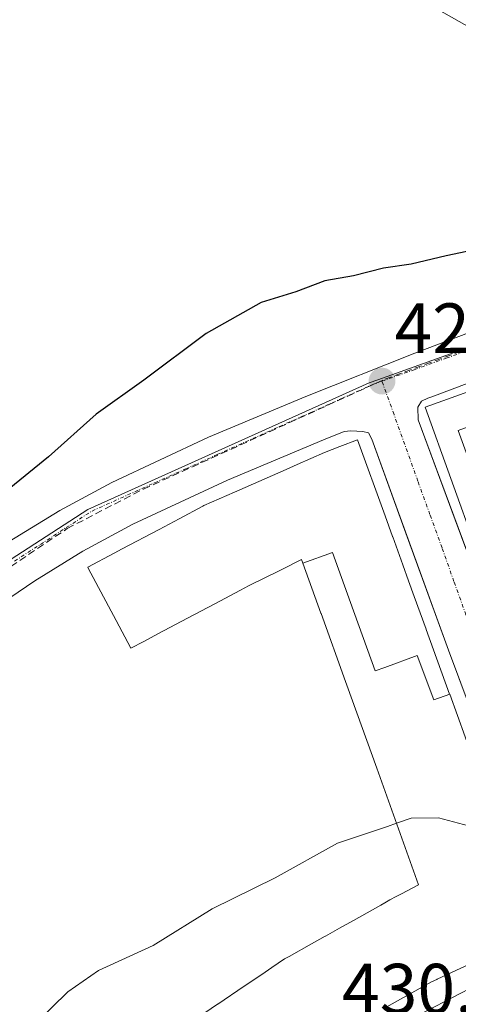
# Model space of a CAD drawing. Units: metres. Extents: x 603896 to 607344, y 4738468 to 4740834.
# Drawn here: x 606820 to 606882, y 4739892 to 4740030 of the extents above; entities that cross this region are included whole.
import ezdxf
from ezdxf.enums import TextEntityAlignment as Align

# ---------------------------------------------------------------- set-up
doc = ezdxf.new("R2010")
doc.units = ezdxf.units.M
doc.header["$MEASUREMENT"] = 0
doc.linetypes.add('TRAZO_Y_PUNTO', pattern=[1, 0.5, -0.25, 0, -0.25])
doc.linetypes.add('TRAZOSX2', pattern=[1.5, 1, -0.5])
for name, color, linetype, lineweight in [('Carátula', 7, 'Continuous', 5), ('Conducción de agua lineal', 5, 'TRAZOSX2', 0), ('Cultivos herbáceos CxS', 92, 'Continuous', 0), ('Curva de nivel maestra', 36, 'Continuous', 30), ('Curva de nivel normal', 36, 'Continuous', 0), ('Edificación', 1, 'Continuous', 13), ('Edificación Cxs', 1, 'Continuous', 13), ('Elemento construido', 1, 'Continuous', 0), ('Núcleo urbano', 19, 'Continuous', 0), ('Núcleo urbano CxS', 19, 'Continuous', 0), ('Punto de cota en terreno', 7, 'Continuous', 0), ('Rótulo de punto de cota en terreno', 19, 'Continuous', 0), ('Vía urbana Cxs', 5, 'Continuous', 0), ('Vía urbana eje', 5, 'TRAZO_Y_PUNTO', 0)]:
    doc.layers.add(name, color=color, linetype=linetype, lineweight=lineweight)
doc.styles.add('Arial', font='txt', dxfattribs={"height": 0.2})

# ---------------------------------------------------------------- blocks, each defined once
blk = doc.blocks.new('*U151')
at = {"layer": 'Cultivos herbáceos CxS', "color": 92, "linetype": 'Continuous', "lineweight": 0}
blk.add_polyline3d([(606900.14, 4740194.4, 409.89), (606929.92, 4740114.79, 413.59), (606946.6, 4740075.62, 420.87), (606956.64, 4740053.38, 424.91), (606956.84, 4740052.9, 425.02), (606958.87, 4740047.1, 426.25), (606968.46, 4740019.62, 428.43), (606969.97, 4740015.31, 428.25), (606938.28, 4740003.98, 427.52), (606870.68, 4739979.81, 427.47), (606869.46, 4739979.37, 427.44), (606829.9, 4739961.54, 427.15), (606808.15, 4739947.46, 426.9), (606780.43, 4739925.06, 426.94), (606756.16, 4739899.35, 427.13), (606748.93, 4739891.7, 427.35), (606722.49, 4739851.16, 428.45), (606708.87, 4739819.66, 429.33), (606700.78, 4739795.24, 429.98), (606698.39, 4739780.09, 430.35)], dxfattribs=at)
blk = doc.blocks.new('5PATER')
at = {"layer": 'Carátula', "linetype": 'Continuous', "lineweight": 5}
h = blk.add_hatch(color=250, dxfattribs=at)
edge = h.paths.add_edge_path()
edge.add_ellipse((0, 0.01), major_axis=(-1.33, -1.34), ratio=0.999422, start_angle=0, end_angle=360)
blk = doc.blocks.new('*U206')
at = {"layer": 'Vía urbana Cxs', "color": 5, "linetype": 'Continuous', "lineweight": 0}
for points in [[(606818.85, 4739957.03, 426.87), (606825.94, 4739961.38, 426.99), (606833.29, 4739965.36, 427.11), (606846.86, 4739971.71, 427.45), (606860.56, 4739977.44, 427.46), (606875.89, 4739983.54, 427.51), (606891.35, 4739989.38, 427.5), (606914.06, 4739997.2, 427.5), (606936.59, 4740005.05, 427.53), (606944.32, 4740007.86, 427.68), (606963.55, 4740014.86, 428.05), (606965.19, 4740015.45, 428.1), (606966.48, 4740015.92, 428.16), (607000.6, 4740028.14, 429.04), (607006.28, 4740038.16, 429.09)], [(606893.58, 4739983.18, 427.51), (606878.26, 4739977.41, 427.45), (606877.73, 4739977.21, 427.45), (606876.83, 4739976.79, 427.45), (606876.33, 4739975.94, 427.46), (606876.35, 4739974.16, 427.47), (606881.58, 4739960.1, 428.05), (606890.67, 4739935.63, 429.1)], [(606873.98, 4739889.13, 430.63), (606888.39, 4739896.64, 430.45), (606893.67, 4739898.99, 430.4), (606894.87, 4739900.1, 430.38), (606895.3, 4739901.09, 430.37), (606895.3, 4739902.58, 430.36), (606895.3, 4739902.58, 430.36), (606894.75, 4739903.93, 430.35), (606892.34, 4739910.38, 430.13), (606880.6, 4739941.75, 428.79), (606874.64, 4739958.23, 428.09), (606869.85, 4739971.46, 427.54), (606869.35, 4739972.34, 427.51), (606868.57, 4739972.51, 427.51), (606866.87, 4739972.63, 427.51), (606865.94, 4739972.51, 427.5), (606863.03, 4739971.34, 427.5), (606849.53, 4739965.69, 427.42), (606836.23, 4739959.48, 427.18), (606829.21, 4739955.68, 427.17), (606822.44, 4739951.51, 427.07), (606809.21, 4739942.54, 426.88)]]:
    blk.add_polyline3d(points, dxfattribs=at)
blk = doc.blocks.new('*U221')
at = {"layer": 'Edificación Cxs', "color": 1, "linetype": 'Continuous', "lineweight": 13}
for points in [[(606944.88, 4739971.74, 450.81), (606952.24, 4739951.81, 445.48), (606949.42, 4739950.78, 451.91), (606947.76, 4739955.32, 449.91), (606940.18, 4739952.55, 449.67), (606945.12, 4739939.01, 449.9), (606951.24, 4739941.25, 450.87), (606952.71, 4739941.78, 449.94), (606950.78, 4739947.06, 453.34), (606953.61, 4739948.1, 447.98), (606961.28, 4739927.32, 447.72), (606915.05, 4739910.26, 450.17), (606912.99, 4739915.89, 450.86), (606911.63, 4739919.63, 449.78), (606909.53, 4739918.87, 450.44), (606907.19, 4739925.33, 450.1), (606907.7, 4739925.51, 449.77), (606901.39, 4739942.85, 449.86), (606893.85, 4739940.11, 449.75), (606896.83, 4739931.93, 453.12), (606895.82, 4739931.56, 452.38), (606897.26, 4739927.59, 452.69), (606898.27, 4739927.96, 453.4), (606904.52, 4739910.79, 449.7), (606909.64, 4739912.65, 453.22), (606911.06, 4739908.78, 449.72), (606902.62, 4739905.67, 438.38), (606877.32, 4739975.96, 440.87), (606897.58, 4739983.19, 446.89), (606898.35, 4739981.03, 453.13), (606893.06, 4739979.11, 449.28), (606895.87, 4739971.38, 450.87), (606910.37, 4739976.66, 450.19), (606924.54, 4739981.81, 449.89), (606921.73, 4739989.54, 449.2), (606916.96, 4739987.8, 451.51), (606916.23, 4739989.84, 431.72), (606923.73, 4739992.51, 443.45), (606925.71, 4739987.05, 452.53), (606927.26, 4739982.8, 450.4), (606929.27, 4739983.53, 450.53), (606931.63, 4739977.09, 449.67), (606931.24, 4739976.95, 449.46), (606936.12, 4739963.69, 449.73), (606943.7, 4739966.44, 450.03), (606942.13, 4739970.73, 453.48), (606944.88, 4739971.74, 450.81)], [(606891.06, 4739969.63, 451.64), (606893.38, 4739970.47, 450.16), (606892.16, 4739973.84, 452.63), (606890.57, 4739978.2, 451.59), (606886.46, 4739976.71, 451.82), (606887.23, 4739974.57, 453.19), (606882, 4739972.67, 448.63), (606886.41, 4739960.55, 450.04), (606887.99, 4739956.22, 449.83), (606886.98, 4739955.86, 449.53), (606887.32, 4739954.92, 450.48), (606888.51, 4739951.64, 452.76), (606889.52, 4739952.01, 453.68), (606892.68, 4739943.33, 449.75), (606900.22, 4739946.08, 449.87), (606895.87, 4739958.03, 449.86), (606893.94, 4739963.32, 449.7), (606893.43, 4739963.13, 449.94), (606891.06, 4739969.63, 451.64)], [(606915.77, 4739923.4, 447.99), (606925.6, 4739926.86, 442.87), (606929.73, 4739928.32, 449.07), (606940.29, 4739932.03, 449.36), (606943.3, 4739933.1, 448.07), (606944, 4739933.34, 452.98), (606943.99, 4739933.37, 452.89), (606942.3, 4739937.98, 448.99), (606937.36, 4739951.51, 441.8), (606935.41, 4739956.83, 442.24), (606933.28, 4739962.66, 442.05), (606927.39, 4739978.77, 448.25), (606911.6, 4739973.23, 443.62), (606895.51, 4739967.58, 449.52), (606896.03, 4739966.13, 447.78), (606901.17, 4739951.87, 437.32), (606903.52, 4739945.33, 448), (606911.9, 4739922.04, 447.82), (606915.77, 4739923.4, 447.99)]]:
    blk.add_polyline3d(points, close=True, dxfattribs=at)

msp = doc.modelspace()

# ---------------------------------------------------------------- linework, layer by layer
at = {"layer": 'Conducción de agua lineal', "color": 5, "linetype": 'TRAZOSX2', "lineweight": 0}
for points in [[(606871.67, 4739979.87, 427.5), (606903.99, 4739991.73, 427.55)], [(606837.7, 4739964.41, 427.27), (606871.67, 4739979.87, 427.5)], [(606804.14, 4739943.5, 426.85), (606827, 4739958.86, 427.13), (606837.7, 4739964.41, 427.27)]]:
    msp.add_polyline3d(points, dxfattribs=at)
at = {"layer": 'Cultivos herbáceos CxS', "color": 92, "linetype": 'Continuous', "lineweight": 0}
msp.add_polyline3d([(606969.97, 4740015.31, 428.25), (606966.2, 4740013.96, 428.1), (606938.28, 4740003.98, 427.52), (606870.68, 4739979.81, 427.47), (606869.46, 4739979.37, 427.44), (606829.9, 4739961.54, 427.15), (606808.15, 4739947.46, 426.9), (606780.43, 4739925.06, 426.94), (606756.16, 4739899.35, 427.13), (606748.93, 4739891.7, 427.35), (606722.49, 4739851.16, 428.45), (606708.87, 4739819.66, 429.33), (606700.78, 4739795.24, 429.98), (606698.39, 4739780.09, 430.35), (606697.13, 4739772.06, 430.39), (606693.31, 4739747.88, 430.75), (606692.89, 4739710.44, 431.42), (606692.99, 4739709.49, 431.44), (606693.22, 4739707.27, 431.48), (606695.87, 4739682.28, 431.67), (606706.1, 4739639.84, 431.87), (606708.04, 4739634.57, 431.88)], dxfattribs=at)
at = {"layer": 'Curva de nivel maestra', "color": 36, "linetype": 'Continuous', "lineweight": 30}
msp.add_polyline3d([(606948.37, 4740030.65, 425), (606949.15, 4740024.32, 425), (606948.53, 4740021.86, 425), (606947.25, 4740020.76, 425), (606939.84, 4740016.44, 425), (606934.07, 4740013.93, 425), (606928.6, 4740012.02, 425), (606911.88, 4740005.5, 425), (606890.32, 4739999.36, 425), (606880.31, 4739997.25, 425), (606875.38, 4739996.08, 425), (606871.47, 4739995.48, 425), (606867.28, 4739994.44, 425), (606863.21, 4739993.73, 425), (606859.16, 4739992.19, 425), (606854.26, 4739990.68, 425), (606846.54, 4739986.33, 425), (606837.78, 4739979.76, 425), (606831.08, 4739974.94, 425), (606824.35, 4739968.95, 425), (606815.49, 4739961.76, 425)], dxfattribs=at)
at = {"layer": 'Curva de nivel normal', "color": 36, "linetype": 'Continuous', "lineweight": 0}
for points in [[(606916.41, 4740034.99, 420), (606911.4, 4740029.32, 420), (606906.61, 4740025.79, 420), (606902.71, 4740024.2, 420), (606896.72, 4740024.04, 420), (606887.92, 4740026.92, 420), (606877.05, 4740033.07, 420)], [(606888.17, 4739915.15, 430), (606885.55, 4739916.49, 430), (606879.23, 4739918.14, 430), (606875.37, 4739918.1, 430), (606873.31, 4739917.39, 430)], [(606873.31, 4739917.39, 430), (606872.04, 4739916.95, 430), (606865.01, 4739914.59, 430), (606856.26, 4739909.72, 430), (606847.38, 4739905.36, 430), (606839.08, 4739900.18, 430), (606831.41, 4739896.7, 430), (606827.08, 4739893.67, 430), (606822.53, 4739889.22, 430), (606815.2, 4739885.12, 430), (606807.78, 4739879.42, 430)]]:
    msp.add_polyline3d(points, dxfattribs=at)
at = {"layer": 'Edificación', "color": 1, "linetype": 'Continuous', "lineweight": 13}
for points in [[(606911.06, 4739908.78, 449.72), (606902.62, 4739905.67, 438.38), (606877.32, 4739975.96, 440.87), (606897.58, 4739983.19, 446.89)], [(606860.15, 4739953.98, 448.23), (606860.15, 4739953.98, 448.3), (606859.96, 4739954.5, 448.81), (606857.28, 4739953.17, 448.68), (606856.89, 4739952.97, 448.79), (606852.6, 4739950.84, 444.78), (606851.87, 4739950.47, 448.33), (606851.37, 4739950.2, 448.38), (606847.76, 4739948.29, 448.79), (606843.92, 4739946.25, 448.34), (606839.73, 4739944.03, 448.34), (606837.77, 4739942.98, 448.35), (606835.94, 4739942.01, 447.73), (606833.86, 4739945.92, 446.19), (606829.96, 4739953.27, 431.29), (606829.88, 4739953.42, 430.34), (606833.58, 4739955.38, 445.19), (606834.72, 4739955.99, 448.79), (606839.92, 4739958.74, 444), (606842.72, 4739960.23, 449.23), (606846.09, 4739962.02, 448.2), (606846.23, 4739962.09, 447.45), (606850.51, 4739963.98, 448.72), (606850.52, 4739963.98, 448.72), (606851.26, 4739964.31, 445.85), (606857.8, 4739967.19, 447.87), (606859.34, 4739967.87, 448.52), (606863.17, 4739969.56, 441.91), (606865.33, 4739970.4, 444.56), (606867.82, 4739971.36, 434.35), (606871.71, 4739960.63, 452.39), (606872.76, 4739957.73, 445.34), (606872.76, 4739957.72, 445.34), (606872.77, 4739957.7, 445.33), (606874.2, 4739953.76, 446.7), (606874.2, 4739953.75, 446.69), (606875, 4739951.52, 447.56), (606875.81, 4739949.31, 448.53), (606877.47, 4739944.72, 453.7), (606877.47, 4739944.71, 453.7), (606877.48, 4739944.68, 453.72), (606878.52, 4739941.81, 447.67), (606880.78, 4739935.56, 442.47), (606880.79, 4739935.55, 442.47)], [(606860.15, 4739953.98, 448.23), (606864.3, 4739955.47, 453.22), (606866.85, 4739948.44, 450.85), (606870.33, 4739938.84, 452.12), (606871.68, 4739939.33, 453.29), (606876.23, 4739940.98, 453.67), (606878.54, 4739934.75, 450.03), (606880.79, 4739935.55, 442.47)], [(606860.15, 4739953.98, 448.23), (606864.3, 4739955.47, 453.22), (606866.85, 4739948.44, 450.85), (606870.33, 4739938.84, 452.12), (606871.68, 4739939.33, 453.29), (606876.23, 4739940.98, 453.67), (606878.54, 4739934.75, 450.03), (606880.79, 4739935.55, 442.47)], [(606846.33, 4739890.7, 443.85), (606848.15, 4739891.93, 432.93), (606848.17, 4739891.94, 432.98), (606851.89, 4739894.46, 444.45), (606852.4, 4739894.8, 442.02), (606854.85, 4739896.46, 437.13), (606855.77, 4739897.08, 438.19), (606857.57, 4739898.3, 443.23), (606858.23, 4739898.67, 443.18), (606861.37, 4739900.43, 440.87), (606863.28, 4739901.5, 444.25), (606863.31, 4739901.51, 444.37), (606865.28, 4739902.62, 443.86), (606865.28, 4739902.62, 443.83), (606867.26, 4739903.73, 443.38), (606871.11, 4739905.88, 441.07), (606871.65, 4739906.19, 443.91), (606872.39, 4739906.6, 443.24), (606873.27, 4739907.07, 439.33), (606874.03, 4739907.48, 435.71), (606876.42, 4739908.75, 441.83), (606870.53, 4739925.14, 440.1), (606866.32, 4739936.81, 447.78), (606866.14, 4739937.32, 447.85), (606866.13, 4739937.33, 447.85), (606862.69, 4739946.92, 435.6), (606862.68, 4739946.94, 435.54), (606860.15, 4739953.98, 448.23)], [(606880.79, 4739935.55, 442.47), (606882.96, 4739929.54, 442.65), (606884.11, 4739926.37, 452.66), (606884.11, 4739926.37, 452.64), (606888.64, 4739913.86, 447.11), (606889.8, 4739910.66, 454.07), (606889.8, 4739910.65, 454.07), (606892.06, 4739904.42, 447.87), (606892.95, 4739901.96, 447.13), (606885.59, 4739898.52, 448.85), (606879.05, 4739895.46, 446.55), (606878.97, 4739895.43, 446.61), (606878.23, 4739895.08, 448.34), (606871.53, 4739891.33, 445.53)]]:
    msp.add_polyline3d(points, dxfattribs=at)
at = {"layer": 'Edificación Cxs', "color": 1, "linetype": 'Continuous', "lineweight": 13}
msp.add_polyline3d([(606880.79, 4739935.55, 442.47), (606878.54, 4739934.75, 450.03), (606876.23, 4739940.98, 453.67), (606871.68, 4739939.33, 453.29), (606870.33, 4739938.84, 452.12), (606866.85, 4739948.44, 450.85), (606864.3, 4739955.47, 453.22), (606860.15, 4739953.98, 448.24), (606860.15, 4739953.98, 448.3), (606859.96, 4739954.5, 448.81), (606857.28, 4739953.17, 448.68), (606856.89, 4739952.97, 448.79), (606852.6, 4739950.84, 444.78), (606851.87, 4739950.47, 448.33), (606851.37, 4739950.2, 448.38), (606847.76, 4739948.29, 448.79), (606843.92, 4739946.25, 448.34), (606839.73, 4739944.03, 448.34), (606837.77, 4739942.98, 448.35), (606835.94, 4739942.01, 447.73), (606833.86, 4739945.92, 446.19), (606829.96, 4739953.27, 431.29), (606829.88, 4739953.42, 430.34), (606833.58, 4739955.38, 445.19), (606834.72, 4739955.99, 448.79), (606839.92, 4739958.74, 444), (606842.72, 4739960.23, 449.23), (606846.09, 4739962.02, 448.2), (606846.23, 4739962.09, 447.45), (606850.51, 4739963.98, 448.72), (606850.52, 4739963.98, 448.72), (606851.26, 4739964.31, 445.85), (606857.8, 4739967.19, 447.87), (606859.34, 4739967.87, 448.52), (606863.17, 4739969.56, 441.91), (606865.33, 4739970.4, 444.55), (606867.82, 4739971.36, 434.35), (606871.71, 4739960.63, 452.39), (606872.76, 4739957.73, 445.34), (606872.76, 4739957.72, 445.34), (606872.77, 4739957.7, 445.33), (606874.2, 4739953.76, 446.7), (606874.2, 4739953.75, 446.69), (606875, 4739951.52, 447.56), (606875.81, 4739949.31, 448.53), (606877.47, 4739944.72, 453.7), (606877.47, 4739944.71, 453.7), (606877.48, 4739944.68, 453.72), (606878.52, 4739941.81, 447.67), (606880.78, 4739935.56, 442.47), (606880.79, 4739935.55, 442.47)], close=True, dxfattribs=at)
for points in [[(606846.33, 4739890.7, 443.85), (606848.15, 4739891.93, 432.93), (606848.17, 4739891.94, 432.98), (606851.89, 4739894.46, 444.45), (606852.4, 4739894.8, 442.02), (606854.85, 4739896.46, 437.13), (606855.77, 4739897.08, 438.19), (606857.57, 4739898.3, 443.23), (606858.23, 4739898.67, 443.18), (606861.37, 4739900.43, 440.87), (606863.28, 4739901.5, 444.25), (606863.31, 4739901.51, 444.37), (606865.28, 4739902.62, 443.86), (606865.28, 4739902.62, 443.83), (606867.26, 4739903.73, 443.38), (606871.11, 4739905.88, 441.07), (606871.65, 4739906.19, 443.91), (606872.39, 4739906.6, 443.24), (606873.27, 4739907.07, 439.33), (606874.03, 4739907.48, 435.71), (606876.42, 4739908.75, 441.83), (606870.53, 4739925.14, 440.1), (606866.32, 4739936.81, 447.78), (606866.14, 4739937.32, 447.85), (606866.13, 4739937.33, 447.85), (606862.69, 4739946.92, 435.6), (606862.68, 4739946.94, 435.54), (606860.15, 4739953.98, 448.24), (606864.3, 4739955.47, 453.22), (606866.85, 4739948.44, 450.85), (606870.33, 4739938.84, 452.12), (606871.68, 4739939.33, 453.29), (606876.23, 4739940.98, 453.67), (606878.54, 4739934.75, 450.03), (606880.79, 4739935.55, 442.47), (606880.79, 4739935.55, 442.47), (606882.96, 4739929.54, 442.65)], [(606885.59, 4739898.52, 448.85), (606879.05, 4739895.46, 446.55), (606878.97, 4739895.43, 446.61), (606878.23, 4739895.08, 448.34), (606871.53, 4739891.33, 445.53)]]:
    msp.add_polyline3d(points, dxfattribs=at)
at = {"layer": 'Elemento construido', "color": 1, "linetype": 'Continuous', "lineweight": 0}
for points in [[(606818.85, 4739957.03, 430.63), (606825.94, 4739961.38, 431.89), (606833.29, 4739965.36, 428.9), (606846.86, 4739971.71, 428.13), (606860.56, 4739977.44, 430.59), (606875.89, 4739983.54, 434.6), (606891.35, 4739989.38, 432.08), (606914.06, 4739997.2, 435.28), (606936.59, 4740005.05, 429.07), (606963.55, 4740014.86, 428.72), (606966.48, 4740015.92, 429.44), (607000.6, 4740028.14, 429.16), (607006.28, 4740038.16, 429.16)], [(606904.3, 4739903.66, 430.48), (606906.94, 4739903.96, 430.74), (606977.85, 4739929.22, 431.49), (607029.78, 4739947.93, 430.28), (607030.8, 4739949.3, 430.3), (607030.89, 4739950.52, 431.31), (607030.21, 4739951.96, 435.68), (607004.87, 4740022.9, 429.07), (606971.83, 4740010.88, 438.92), (606938.8, 4739998.85, 427.84), (606916.21, 4739990.99, 429.3), (606893.58, 4739983.18, 434.48), (606878.26, 4739977.41, 433.42), (606877.73, 4739977.21, 434.39), (606876.83, 4739976.79, 432.56), (606876.33, 4739975.94, 430.82), (606876.35, 4739974.16, 431), (606890.67, 4739935.63, 435.18), (606901.23, 4739905.98, 434.57), (606901.94, 4739904.74, 432.55), (606903.3, 4739903.86, 430.44), (606904.3, 4739903.66, 430.48)], [(606813.58, 4739835.56, 433.23), (606823.82, 4739848.18, 436.67), (606835.05, 4739859.93, 432.25), (606847.21, 4739870.72, 432.72), (606860.21, 4739880.48, 433.75), (606873.98, 4739889.13, 433.67), (606888.39, 4739896.64, 436.13), (606893.67, 4739898.99, 431.93), (606894.87, 4739900.1, 430.88), (606895.3, 4739901.09, 433.38), (606895.3, 4739902.58, 434.59), (606894.75, 4739903.93, 431.56), (606880.6, 4739941.75, 431.11), (606869.85, 4739971.46, 428.01), (606869.35, 4739972.34, 427.55), (606868.57, 4739972.51, 427.56), (606866.87, 4739972.63, 428.32), (606865.94, 4739972.51, 428.9), (606863.03, 4739971.34, 431.76), (606849.53, 4739965.69, 429.89), (606836.23, 4739959.48, 427.92), (606829.21, 4739955.68, 427.17), (606822.44, 4739951.51, 428.2), (606809.21, 4739942.54, 427.77)]]:
    msp.add_polyline3d(points, dxfattribs=at)
at = {"layer": 'Núcleo urbano', "color": 19, "linetype": 'Continuous', "lineweight": 0}
msp.add_polyline3d([(606969.97, 4740015.31, 428.25), (606966.2, 4740013.96, 428.1), (606938.28, 4740003.98, 427.52), (606870.68, 4739979.81, 427.47), (606869.46, 4739979.37, 427.44), (606829.9, 4739961.54, 427.15), (606808.15, 4739947.46, 426.9), (606780.43, 4739925.06, 426.94), (606756.16, 4739899.35, 427.13), (606748.93, 4739891.7, 427.35), (606722.49, 4739851.16, 428.45), (606708.87, 4739819.66, 429.33), (606700.78, 4739795.24, 429.98), (606698.39, 4739780.09, 430.35), (606697.13, 4739772.06, 430.39), (606693.31, 4739747.88, 430.75), (606692.89, 4739710.44, 431.42), (606692.99, 4739709.49, 431.44), (606693.22, 4739707.27, 431.48), (606695.87, 4739682.28, 431.67), (606706.1, 4739639.84, 431.87), (606708.04, 4739634.57, 431.88)], dxfattribs=at)
at = {"layer": 'Núcleo urbano CxS', "color": 19, "linetype": 'Continuous', "lineweight": 0}
msp.add_polyline3d([(606698.39, 4739780.09, 430.35), (606700.78, 4739795.24, 429.98), (606708.87, 4739819.66, 429.33), (606722.49, 4739851.16, 428.45), (606748.93, 4739891.7, 427.35), (606756.16, 4739899.35, 427.13), (606780.43, 4739925.06, 426.94), (606808.15, 4739947.46, 426.9), (606829.9, 4739961.54, 427.15), (606869.46, 4739979.37, 427.44), (606870.68, 4739979.81, 427.47), (606938.28, 4740003.98, 427.52), (606969.97, 4740015.31, 428.25), (607001.77, 4740026.68, 429.02), (607005.82, 4740028.26, 429.1)], dxfattribs=at)
at = {"layer": 'Vía urbana Cxs', "color": 5, "linetype": 'Continuous', "lineweight": 0}
for points in [[(606818.85, 4739957.03, 426.87), (606825.94, 4739961.38, 426.99), (606833.29, 4739965.36, 427.11), (606846.86, 4739971.71, 427.45), (606860.56, 4739977.44, 427.46), (606875.89, 4739983.54, 427.51), (606891.35, 4739989.38, 427.5), (606914.06, 4739997.2, 427.5), (606936.59, 4740005.05, 427.53), (606944.32, 4740007.86, 427.68), (606963.55, 4740014.86, 428.05), (606965.19, 4740015.45, 428.1), (606966.48, 4740015.92, 428.16), (607000.6, 4740028.14, 429.04), (607006.28, 4740038.16, 429.09)], [(607030.89, 4739950.52, 430.24), (607030.21, 4739951.96, 430.26), (607027.03, 4739960.86, 430.15), (607004.87, 4740022.9, 429.02), (606971.83, 4740010.88, 428.21), (606938.8, 4739998.85, 427.51), (606916.21, 4739990.99, 427.5), (606901.4, 4739985.88, 427.55), (606895.57, 4739983.87, 427.54), (606893.58, 4739983.18, 427.51), (606878.26, 4739977.41, 427.45), (606877.73, 4739977.21, 427.45), (606876.83, 4739976.79, 427.45), (606876.33, 4739975.94, 427.46), (606876.35, 4739974.16, 427.47), (606881.58, 4739960.1, 428.05), (606890.67, 4739935.63, 429.1), (606898.32, 4739914.16, 430.05), (606899.3, 4739911.4, 430.18), (606901.23, 4739905.98, 430.34), (606901.94, 4739904.74, 430.34), (606903.3, 4739903.86, 430.35), (606904.3, 4739903.66, 430.36)], [(606895.3, 4739902.58, 430.36), (606894.75, 4739903.93, 430.35), (606892.34, 4739910.38, 430.13), (606880.6, 4739941.75, 428.79), (606874.64, 4739958.23, 428.09), (606869.85, 4739971.46, 427.54), (606869.35, 4739972.34, 427.51), (606868.57, 4739972.51, 427.51), (606866.87, 4739972.63, 427.51), (606865.94, 4739972.51, 427.5), (606863.03, 4739971.34, 427.5), (606849.53, 4739965.69, 427.42), (606836.23, 4739959.48, 427.18), (606829.21, 4739955.68, 427.17), (606822.44, 4739951.51, 427.07), (606809.21, 4739942.54, 426.88)], [(606776.51, 4739762.63, 431.95), (606778.21, 4739763.02, 431.93), (606779.35, 4739763.84, 431.92), (606780.28, 4739764.98, 431.9), (606783.91, 4739778.01, 431.86), (606789.53, 4739793.26, 431.77), (606796.39, 4739808, 431.63), (606797.99, 4739810.82, 431.62), (606800.28, 4739814.84, 431.58), (606804.42, 4739822.13, 431.56), (606813.58, 4739835.56, 431.4), (606823.82, 4739848.18, 431.27), (606835.05, 4739859.93, 431.13), (606847.21, 4739870.72, 430.97), (606860.21, 4739880.48, 430.81), (606873.98, 4739889.13, 430.63), (606888.39, 4739896.64, 430.45), (606893.67, 4739898.99, 430.4), (606894.87, 4739900.1, 430.38), (606895.3, 4739901.09, 430.37), (606895.3, 4739902.58, 430.36)]]:
    msp.add_polyline3d(points, dxfattribs=at)
at = {"layer": 'Vía urbana eje', "color": 5, "linetype": 'TRAZO_Y_PUNTO', "lineweight": 0}
for points in [[(606871.26, 4739979.59, 427.49), (606875.78, 4739981.21, 427.48), (606880.28, 4739982.83, 427.46), (606884.78, 4739984.43, 427.48), (606889.3, 4739986.05, 427.53), (606893.8, 4739987.66, 427.54), (606898.3, 4739989.26, 427.53), (606902.82, 4739990.88, 427.55), (606907.32, 4739992.49, 427.5), (606911.82, 4739994.09, 427.47), (606916.33, 4739995.72, 427.51), (606920.83, 4739997.33, 427.51), (606925.35, 4739998.93, 427.5), (606929.85, 4740000.55, 427.51), (606934.35, 4740002.16, 427.5), (606938.87, 4740003.76, 427.52), (606943.41, 4740005.39, 427.59), (606947.94, 4740007.01, 427.65), (606952.48, 4740008.64, 427.73), (606957.01, 4740010.26, 427.88), (606961.53, 4740011.88, 427.98), (606966.43, 4740013.63, 428.09)], [(606819.6, 4739954.29, 427), (606823.23, 4739956.64, 427.13), (606826.85, 4739958.99, 427.13), (606830.48, 4739961.33, 427.16), (606839.28, 4739965.3, 427.31), (606843.67, 4739967.27, 427.38), (606848.07, 4739969.26, 427.4), (606856.85, 4739973.22, 427.4), (606861.26, 4739975.19, 427.43), (606865.64, 4739977.18, 427.45), (606870.05, 4739979.17, 427.45), (606871.26, 4739979.59, 427.49)], [(606901.64, 4739895.09, 430.42), (606899.96, 4739899.77, 430.38), (606898.28, 4739904.48, 430.31), (606896.58, 4739909.17, 430.15), (606894.89, 4739913.86, 429.99), (606891.53, 4739923.26, 429.56), (606889.83, 4739927.94, 429.36), (606888.14, 4739932.65, 429.13), (606886.46, 4739937.34, 428.94), (606884.76, 4739942.04, 428.78), (606883.08, 4739946.73, 428.58), (606881.39, 4739951.43, 428.36), (606879.71, 4739956.13, 428.17), (606878.01, 4739960.82, 427.97), (606876.32, 4739965.51, 427.74), (606872.96, 4739974.91, 427.47), (606871.26, 4739979.59, 427.49)]]:
    msp.add_polyline3d(points, dxfattribs=at)

# ---------------------------------------------------------------- block references
at = {"layer": 'Cultivos herbáceos CxS', "color": 92, "linetype": 'Continuous', "lineweight": 0}
msp.add_blockref('*U151', (0, 0), dxfattribs=at)
at = {"layer": 'Edificación Cxs', "color": 1, "linetype": 'Continuous', "lineweight": 13}
msp.add_blockref('*U221', (0, 0), dxfattribs=at)
at = {"layer": 'Punto de cota en terreno', "linetype": 'Continuous', "lineweight": 0}
msp.add_blockref('5PATER', (606871.27, 4739979.6, 427.46), dxfattribs=at)
at = {"layer": 'Vía urbana Cxs', "color": 5, "linetype": 'Continuous', "lineweight": 0}
msp.add_blockref('*U206', (0, 0), dxfattribs=at)

# ---------------------------------------------------------------- texts
at = {"layer": 'Rótulo de punto de cota en terreno', "color": 19, "linetype": 'Continuous', "lineweight": 0, "style": 'Arial'}
for s, p in [('427,46', (606873.03, 4739981.36)), ('430,46', (606865.65, 4739888.43))]:
    msp.add_text(s, height=7, dxfattribs=at).set_placement(p, align=Align.BOTTOM_LEFT)

doc.saveas('drawing.dxf')
